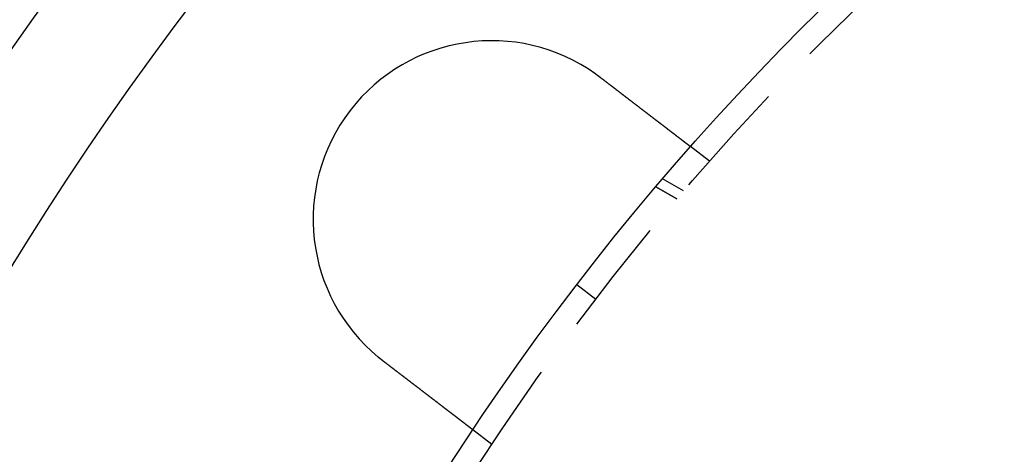
# Model space of a CAD drawing. Extents: x -135 to 831, y -538 to 51.
# Drawn here: x -111 to -69, y -343 to -325 of the extents above; entities that cross this region are included whole.
import ezdxf

# ---------------------------------------------------------------- set-up
doc = ezdxf.new("R2010")
doc.units = 0
doc.header["$LTSCALE"] = 20
doc.linetypes.add('VERDECKT', pattern=[0.375, 0.25, -0.125])
doc.layers.get('0').update_dxf_attribs({"linetype": 'CONTINUOUS'})
doc.layers.add('STEMPEL', color=3, linetype='CONTINUOUS')

# ---------------------------------------------------------------- blocks, each defined once
blk = doc.blocks.new('A$CCFD6EB4D')
at = {"color": 1, "linetype": 'VERDECKT'}
for p, q in [((-23.68404, 139.6687), (-24.47926, 140.27889)), ((-24.77331, 138.41604), (-25.65415, 138.92459)), ((-25.05635, 138.08416), (-25.93654, 138.59234)), ((-25.93654, 138.59234), (-25.05635, 138.08416)), ((-29.24805, 134.48457), (-28.4547, 133.87581)), ((-32.81546, 127.7684), (-33.61068, 128.37859))]:
    blk.add_line(p, q, dxfattribs=at)
at = {"color": 3}
for points in [[(-28.4577, 143.326, 0), (-28.4561, 143.325, 0), (-28.4545, 143.324, 0), (-28.4528, 143.323, 0), (-28.4512, 143.322, 0), (-28.4496, 143.32, 0), (-28.4479, 143.319, 0), (-28.4463, 143.318, 0), (-28.4447, 143.317, 0), (-28.443, 143.316, 0), (-28.4414, 143.314, 0), (-28.4398, 143.313, 0), (-28.4381, 143.312, 0), (-28.4365, 143.311, 0), (-28.4349, 143.31, 0), (-28.4332, 143.309, 0), (-28.4316, 143.307, 0), (-28.43, 143.306, 0), (-28.4283, 143.305, 0), (-28.4267, 143.304, 0), (-28.4251, 143.303, 0), (-28.4234, 143.302, 0), (-28.4218, 143.3, 0), (-28.4202, 143.299, 0), (-28.4186, 143.298, 0), (-28.4169, 143.297, 0), (-28.4153, 143.296, 0), (-28.4137, 143.294, 0), (-28.412, 143.293, 0), (-28.4104, 143.292, 0), (-28.4088, 143.291, 0), (-28.4072, 143.29, 0), (-28.4055, 143.289, 0), (-28.4039, 143.287, 0), (-28.4023, 143.286, 0), (-28.4006, 143.285, 0), (-28.399, 143.284, 0), (-28.3974, 143.283, 0), (-28.3958, 143.281, 0), (-28.3941, 143.28, 0), (-28.3925, 143.279, 0), (-28.3909, 143.278, 0), (-28.3893, 143.277, 0), (-28.3877, 143.276, 0), (-28.386, 143.274, 0), (-28.3844, 143.273, 0), (-28.3828, 143.272, 0), (-28.3812, 143.271, 0), (-28.3795, 143.27, 0), (-28.3779, 143.268, 0), (-28.3763, 143.267, 0), (-28.3747, 143.266, 0), (-28.3731, 143.265, 0), (-28.3714, 143.264, 0), (-28.3698, 143.262, 0), (-28.3682, 143.261, 0), (-28.3666, 143.26, 0), (-28.365, 143.259, 0), (-28.3633, 143.258, 0), (-28.3617, 143.256, 0), (-28.3601, 143.255, 0), (-28.3585, 143.254, 0), (-28.3569, 143.253, 0), (-28.3552, 143.252, 0), (-28.3536, 143.25, 0), (-28.352, 143.249, 0), (-28.3504, 143.248, 0), (-28.3488, 143.247, 0), (-28.3472, 143.246, 0), (-28.3456, 143.244, 0), (-28.3439, 143.243, 0), (-28.3423, 143.242, 0), (-28.3407, 143.241, 0), (-28.3391, 143.24, 0), (-28.3375, 143.238, 0), (-28.3359, 143.237, 0), (-28.3343, 143.236, 0), (-28.3326, 143.235, 0), (-28.331, 143.234, 0), (-28.3294, 143.232, 0), (-28.3278, 143.231, 0), (-28.3262, 143.23, 0), (-28.3246, 143.229, 0), (-28.323, 143.228, 0), (-28.3214, 143.226, 0), (-28.3198, 143.225, 0), (-28.3181, 143.224, 0), (-28.3165, 143.223, 0), (-28.3149, 143.222, 0), (-28.3133, 143.22, 0), (-28.3117, 143.219, 0), (-28.3101, 143.218, 0), (-28.3085, 143.217, 0), (-28.3069, 143.216, 0), (-28.3053, 143.214, 0), (-28.3037, 143.213, 0), (-28.3021, 143.212, 0), (-28.3005, 143.211, 0), (-28.2989, 143.209, 0), (-28.2972, 143.208, 0), (-28.2956, 143.207, 0), (-28.294, 143.206, 0), (-28.2924, 143.205, 0), (-28.2908, 143.203, 0), (-28.2892, 143.202, 0), (-28.2876, 143.201, 0), (-28.286, 143.2, 0), (-28.2844, 143.199, 0), (-28.2828, 143.197, 0), (-28.2812, 143.196, 0), (-28.2796, 143.195, 0), (-28.278, 143.194, 0), (-28.2764, 143.192, 0), (-28.2748, 143.191, 0), (-28.2732, 143.19, 0), (-28.2716, 143.189, 0), (-28.27, 143.188, 0), (-28.2684, 143.186, 0), (-28.2668, 143.185, 0), (-28.2652, 143.184, 0), (-28.2636, 143.183, 0), (-28.262, 143.181, 0), (-28.2604, 143.18, 0), (-28.2588, 143.179, 0), (-28.2572, 143.178, 0), (-28.2556, 143.177, 0), (-28.254, 143.175, 0), (-28.2524, 143.174, 0)], [(-28.2524, 143.174, 0), (-28.2421, 143.166, 0), (-28.2318, 143.158, 0), (-28.2215, 143.15, 0), (-28.2111, 143.142, 0), (-28.2008, 143.135, 0), (-28.1904, 143.127, 0), (-28.18, 143.119, 0), (-28.1696, 143.111, 0), (-28.1592, 143.103, 0), (-28.1488, 143.095, 0), (-28.1383, 143.087, 0), (-28.1279, 143.079, 0), (-28.1174, 143.071, 0), (-28.1069, 143.063, 0), (-28.0965, 143.054, 0), (-28.086, 143.046, 0), (-28.0755, 143.038, 0), (-28.0649, 143.03, 0), (-28.0544, 143.022, 0), (-28.0439, 143.014, 0), (-28.0333, 143.006, 0), (-28.0228, 142.998, 0), (-28.0122, 142.99, 0), (-28.0017, 142.982, 0), (-27.9911, 142.974, 0), (-27.9805, 142.966, 0), (-27.97, 142.957, 0), (-27.9594, 142.949, 0), (-27.9488, 142.941, 0), (-27.9382, 142.933, 0), (-27.9276, 142.925, 0), (-27.917, 142.917, 0), (-27.9064, 142.909, 0), (-27.8958, 142.9, 0), (-27.8852, 142.892, 0), (-27.8746, 142.884, 0), (-27.864, 142.876, 0), (-27.8533, 142.868, 0), (-27.8427, 142.86, 0), (-27.8321, 142.852, 0), (-27.8215, 142.843, 0), (-27.8109, 142.835, 0), (-27.8003, 142.827, 0), (-27.7897, 142.819, 0), (-27.7791, 142.811, 0), (-27.7684, 142.803, 0), (-27.7578, 142.795, 0), (-27.7472, 142.787, 0), (-27.7366, 142.778, 0), (-27.726, 142.77, 0), (-27.7155, 142.762, 0), (-27.7049, 142.754, 0), (-27.6943, 142.746, 0), (-27.6837, 142.738, 0), (-27.6731, 142.73, 0), (-27.6626, 142.722, 0), (-27.652, 142.713, 0), (-27.6415, 142.705, 0), (-27.6309, 142.697, 0), (-27.6204, 142.689, 0), (-27.6099, 142.681, 0), (-27.5993, 142.673, 0), (-27.5888, 142.665, 0), (-27.5783, 142.657, 0), (-27.5678, 142.649, 0), (-27.5574, 142.641, 0), (-27.5469, 142.633, 0), (-27.5364, 142.625, 0), (-27.526, 142.617, 0), (-27.5155, 142.609, 0), (-27.5051, 142.601, 0), (-27.4947, 142.593, 0), (-27.4843, 142.585, 0), (-27.4739, 142.577, 0), (-27.4635, 142.569, 0), (-27.4531, 142.561, 0), (-27.4428, 142.553, 0), (-27.4325, 142.545, 0), (-27.4221, 142.537, 0), (-27.4118, 142.529, 0), (-27.4015, 142.521, 0), (-27.3912, 142.513, 0), (-27.381, 142.505, 0), (-27.3707, 142.498, 0), (-27.3605, 142.49, 0), (-27.3503, 142.482, 0), (-27.3401, 142.474, 0), (-27.3299, 142.466, 0), (-27.3198, 142.458, 0), (-27.3096, 142.451, 0), (-27.2995, 142.443, 0), (-27.2894, 142.435, 0), (-27.2793, 142.427, 0), (-27.2693, 142.42, 0), (-27.2592, 142.412, 0), (-27.2492, 142.404, 0), (-27.2392, 142.397, 0), (-27.2292, 142.389, 0), (-27.2192, 142.381, 0), (-27.2093, 142.374, 0), (-27.1994, 142.366, 0), (-27.1895, 142.359, 0), (-27.1796, 142.351, 0), (-27.1698, 142.343, 0), (-27.16, 142.336, 0), (-27.1502, 142.328, 0), (-27.1404, 142.321, 0), (-27.1306, 142.313, 0), (-27.1209, 142.306, 0), (-27.1112, 142.298, 0), (-27.1015, 142.291, 0), (-27.0919, 142.284, 0), (-27.0823, 142.276, 0), (-27.0727, 142.269, 0), (-27.0631, 142.262, 0), (-27.0536, 142.254, 0), (-27.0441, 142.247, 0), (-27.0346, 142.24, 0), (-27.0251, 142.232, 0), (-27.0157, 142.225, 0), (-27.0063, 142.218, 0), (-26.9969, 142.211, 0), (-26.9876, 142.204, 0), (-26.9783, 142.196, 0), (-26.969, 142.189, 0), (-26.9598, 142.182, 0), (-26.9506, 142.175, 0), (-26.9414, 142.168, 0), (-26.9323, 142.161, 0), (-26.9231, 142.154, 0), (-26.914, 142.147, 0), (-26.9048, 142.14, 0), (-26.8956, 142.133, 0), (-26.8864, 142.126, 0), (-26.8772, 142.119, 0), (-26.868, 142.112, 0), (-26.8588, 142.105, 0), (-26.8496, 142.098, 0), (-26.8403, 142.091, 0), (-26.8311, 142.084, 0), (-26.8218, 142.076, 0), (-26.8126, 142.069, 0), (-26.8033, 142.062, 0), (-26.794, 142.055, 0), (-26.7848, 142.048, 0), (-26.7755, 142.041, 0), (-26.7662, 142.034, 0), (-26.7569, 142.027, 0), (-26.7476, 142.019, 0), (-26.7383, 142.012, 0), (-26.7289, 142.005, 0), (-26.7196, 141.998, 0), (-26.7103, 141.991, 0), (-26.701, 141.984, 0), (-26.6917, 141.977, 0), (-26.6823, 141.969, 0), (-26.673, 141.962, 0), (-26.6637, 141.955, 0), (-26.6543, 141.948, 0), (-26.645, 141.941, 0), (-26.6357, 141.934, 0), (-26.6263, 141.926, 0), (-26.617, 141.919, 0), (-26.6077, 141.912, 0), (-26.5983, 141.905, 0), (-26.589, 141.898, 0), (-26.5797, 141.891, 0), (-26.5704, 141.883, 0), (-26.561, 141.876, 0), (-26.5517, 141.869, 0), (-26.5424, 141.862, 0), (-26.5331, 141.855, 0), (-26.5238, 141.848, 0), (-26.5145, 141.841, 0), (-26.5052, 141.833, 0), (-26.4959, 141.826, 0), (-26.4866, 141.819, 0), (-26.4774, 141.812, 0), (-26.4681, 141.805, 0), (-26.4588, 141.798, 0), (-26.4496, 141.791, 0), (-26.4403, 141.784, 0), (-26.4311, 141.777, 0), (-26.4219, 141.77, 0), (-26.4126, 141.762, 0), (-26.4034, 141.755, 0), (-26.3942, 141.748, 0), (-26.385, 141.741, 0), (-26.3759, 141.734, 0), (-26.3667, 141.727, 0), (-26.3576, 141.72, 0), (-26.3484, 141.713, 0), (-26.3393, 141.706, 0), (-26.3302, 141.699, 0), (-26.3211, 141.692, 0), (-26.312, 141.685, 0), (-26.3029, 141.678, 0), (-26.2938, 141.671, 0), (-26.2848, 141.664, 0), (-26.2758, 141.657, 0), (-26.2668, 141.65, 0), (-26.2578, 141.644, 0), (-26.2488, 141.637, 0), (-26.2398, 141.63, 0), (-26.2309, 141.623, 0), (-26.2219, 141.616, 0), (-26.213, 141.609, 0), (-26.2041, 141.602, 0), (-26.1953, 141.596, 0), (-26.1864, 141.589, 0), (-26.1776, 141.582, 0), (-26.1688, 141.575, 0), (-26.16, 141.569, 0), (-26.1512, 141.562, 0), (-26.1424, 141.555, 0), (-26.1337, 141.548, 0), (-26.125, 141.542, 0), (-26.1163, 141.535, 0), (-26.1076, 141.528, 0), (-26.0989, 141.522, 0), (-26.0903, 141.515, 0), (-26.0817, 141.508, 0), (-26.0731, 141.502, 0), (-26.0645, 141.495, 0), (-26.056, 141.489, 0), (-26.0474, 141.482, 0), (-26.0389, 141.476, 0), (-26.0305, 141.469, 0), (-26.022, 141.463, 0), (-26.0136, 141.456, 0), (-26.0052, 141.45, 0), (-25.9968, 141.443, 0), (-25.9884, 141.437, 0), (-25.9801, 141.431, 0), (-25.9718, 141.424, 0), (-25.9635, 141.418, 0), (-25.9552, 141.411, 0), (-25.947, 141.405, 0), (-25.9388, 141.399, 0), (-25.9306, 141.393, 0), (-25.9225, 141.386, 0), (-25.9143, 141.38, 0), (-25.9062, 141.374, 0), (-25.8982, 141.368, 0), (-25.8901, 141.361, 0), (-25.8821, 141.355, 0), (-25.8741, 141.349, 0), (-25.8661, 141.343, 0), (-25.8582, 141.337, 0), (-25.8503, 141.331, 0), (-25.8424, 141.325, 0), (-25.8346, 141.319, 0), (-25.8267, 141.313, 0), (-25.8189, 141.307, 0), (-25.8112, 141.301, 0), (-25.8035, 141.295, 0), (-25.7958, 141.289, 0), (-25.7881, 141.283, 0), (-25.7805, 141.277, 0), (-25.7728, 141.271, 0), (-25.7653, 141.266, 0), (-25.7577, 141.26, 0), (-25.7502, 141.254, 0), (-25.7427, 141.248, 0), (-25.7353, 141.243, 0), (-25.7279, 141.237, 0), (-25.7205, 141.231, 0), (-25.7131, 141.226, 0), (-25.7058, 141.22, 0), (-25.6985, 141.214, 0), (-25.6913, 141.209, 0), (-25.6841, 141.203, 0), (-25.6769, 141.198, 0), (-25.6698, 141.192, 0), (-25.6627, 141.187, 0), (-25.6556, 141.182, 0), (-25.6485, 141.176, 0), (-25.6415, 141.171, 0), (-25.6345, 141.165, 0), (-25.6275, 141.16, 0), (-25.6206, 141.155, 0), (-25.6136, 141.149, 0), (-25.6066, 141.144, 0), (-25.5996, 141.139, 0), (-25.5926, 141.133, 0), (-25.5856, 141.128, 0), (-25.5787, 141.122, 0), (-25.5717, 141.117, 0), (-25.5647, 141.112, 0), (-25.5578, 141.106, 0), (-25.5508, 141.101, 0), (-25.5439, 141.096, 0), (-25.5369, 141.09, 0), (-25.53, 141.085, 0), (-25.5231, 141.08, 0), (-25.5161, 141.075, 0), (-25.5092, 141.069, 0), (-25.5023, 141.064, 0), (-25.4954, 141.059, 0), (-25.4885, 141.053, 0), (-25.4816, 141.048, 0), (-25.4748, 141.043, 0), (-25.4679, 141.037, 0), (-25.461, 141.032, 0), (-25.4542, 141.027, 0), (-25.4474, 141.022, 0), (-25.4405, 141.016, 0), (-25.4337, 141.011, 0), (-25.4269, 141.006, 0), (-25.4201, 141.001, 0), (-25.4133, 140.996, 0), (-25.4066, 140.99, 0), (-25.3998, 140.985, 0), (-25.3931, 140.98, 0), (-25.3863, 140.975, 0), (-25.3796, 140.97, 0), (-25.3729, 140.965, 0), (-25.3662, 140.959, 0), (-25.3596, 140.954, 0), (-25.3529, 140.949, 0), (-25.3463, 140.944, 0), (-25.3396, 140.939, 0), (-25.333, 140.934, 0), (-25.3264, 140.929, 0), (-25.3198, 140.924, 0), (-25.3133, 140.919, 0), (-25.3067, 140.914, 0), (-25.3002, 140.909, 0), (-25.2937, 140.904, 0), (-25.2872, 140.899, 0), (-25.2807, 140.894, 0), (-25.2743, 140.889, 0), (-25.2678, 140.884, 0), (-25.2614, 140.879, 0), (-25.255, 140.874, 0), (-25.2486, 140.869, 0), (-25.2423, 140.864, 0), (-25.2359, 140.86, 0), (-25.2296, 140.855, 0), (-25.2233, 140.85, 0), (-25.2171, 140.845, 0), (-25.2108, 140.84, 0), (-25.2046, 140.835, 0), (-25.1984, 140.831, 0), (-25.1922, 140.826, 0), (-25.186, 140.821, 0), (-25.1799, 140.817, 0), (-25.1738, 140.812, 0), (-25.1677, 140.807, 0), (-25.1617, 140.803, 0), (-25.1556, 140.798, 0), (-25.1496, 140.793, 0), (-25.1436, 140.789, 0), (-25.1377, 140.784, 0), (-25.1317, 140.78, 0), (-25.1258, 140.775, 0), (-25.1199, 140.771, 0), (-25.1141, 140.766, 0), (-25.1083, 140.762, 0), (-25.1025, 140.757, 0), (-25.0967, 140.753, 0), (-25.0909, 140.748, 0), (-25.0852, 140.744, 0), (-25.0795, 140.739, 0), (-25.0738, 140.735, 0), (-25.0682, 140.731, 0), (-25.0626, 140.726, 0), (-25.057, 140.722, 0), (-25.0514, 140.718, 0), (-25.0459, 140.714, 0), (-25.0404, 140.709, 0), (-25.0349, 140.705, 0), (-25.0295, 140.701, 0), (-25.0241, 140.697, 0), (-25.0187, 140.693, 0), (-25.0133, 140.689, 0), (-25.008, 140.685, 0), (-25.0027, 140.681, 0), (-24.9974, 140.676, 0), (-24.9921, 140.672, 0), (-24.9869, 140.668, 0), (-24.9817, 140.664, 0), (-24.9766, 140.66, 0), (-24.9714, 140.657, 0), (-24.9663, 140.653, 0), (-24.9612, 140.649, 0), (-24.9562, 140.645, 0), (-24.9512, 140.641, 0), (-24.9462, 140.637, 0), (-24.9412, 140.633, 0), (-24.9363, 140.63, 0), (-24.9314, 140.626, 0), (-24.9265, 140.622, 0), (-24.9217, 140.618, 0), (-24.9169, 140.615, 0), (-24.9121, 140.611, 0), (-24.9074, 140.607, 0), (-24.9026, 140.604, 0), (-24.8979, 140.6, 0), (-24.8933, 140.597, 0), (-24.8887, 140.593, 0), (-24.8841, 140.59, 0), (-24.8795, 140.586, 0), (-24.875, 140.583, 0), (-24.8705, 140.579, 0), (-24.866, 140.576, 0), (-24.8616, 140.572, 0), (-24.8572, 140.569, 0), (-24.8528, 140.566, 0), (-24.8484, 140.562, 0), (-24.8441, 140.559, 0), (-24.8399, 140.556, 0), (-24.8356, 140.552, 0), (-24.8314, 140.549, 0), (-24.8272, 140.546, 0), (-24.8231, 140.543, 0), (-24.8189, 140.54, 0), (-24.8149, 140.536, 0), (-24.8108, 140.533, 0), (-24.8068, 140.53, 0), (-24.8028, 140.527, 0), (-24.7988, 140.524, 0), (-24.7949, 140.521, 0), (-24.791, 140.518, 0), (-24.7872, 140.515, 0), (-24.7834, 140.512, 0), (-24.7796, 140.509, 0), (-24.7758, 140.506, 0), (-24.772, 140.504, 0), (-24.7683, 140.501, 0), (-24.7646, 140.498, 0), (-24.7609, 140.495, 0), (-24.7572, 140.492, 0), (-24.7535, 140.489, 0), (-24.7498, 140.487, 0), (-24.7462, 140.484, 0), (-24.7426, 140.481, 0), (-24.7389, 140.478, 0), (-24.7354, 140.475, 0), (-24.7318, 140.473, 0), (-24.7282, 140.47, 0), (-24.7247, 140.467, 0), (-24.7212, 140.465, 0), (-24.7176, 140.462, 0), (-24.7142, 140.459, 0), (-24.7107, 140.456, 0), (-24.7072, 140.454, 0), (-24.7038, 140.451, 0), (-24.7004, 140.449, 0), (-24.697, 140.446, 0), (-24.6937, 140.443, 0), (-24.6903, 140.441, 0), (-24.687, 140.438, 0), (-24.6837, 140.436, 0), (-24.6804, 140.433, 0), (-24.6771, 140.431, 0), (-24.6739, 140.428, 0), (-24.6706, 140.426, 0), (-24.6674, 140.423, 0), (-24.6642, 140.421, 0), (-24.6611, 140.418, 0), (-24.6579, 140.416, 0), (-24.6548, 140.414, 0), (-24.6517, 140.411, 0), (-24.6487, 140.409, 0), (-24.6456, 140.407, 0), (-24.6426, 140.404, 0), (-24.6396, 140.402, 0), (-24.6366, 140.4, 0), (-24.6337, 140.397, 0), (-24.6307, 140.395, 0), (-24.6278, 140.393, 0), (-24.6249, 140.391, 0), (-24.6221, 140.388, 0), (-24.6193, 140.386, 0), (-24.6164, 140.384, 0), (-24.6137, 140.382, 0), (-24.6109, 140.38, 0), (-24.6082, 140.378, 0), (-24.6055, 140.376, 0), (-24.6028, 140.374, 0), (-24.6001, 140.372, 0), (-24.5975, 140.37, 0), (-24.5949, 140.368, 0), (-24.5923, 140.366, 0), (-24.5898, 140.364, 0), (-24.5873, 140.362, 0), (-24.5848, 140.36, 0), (-24.5823, 140.358, 0), (-24.5799, 140.356, 0), (-24.5775, 140.354, 0), (-24.5751, 140.352, 0), (-24.5728, 140.351, 0), (-24.5704, 140.349, 0), (-24.5682, 140.347, 0), (-24.5659, 140.345, 0), (-24.5637, 140.344, 0), (-24.5615, 140.342, 0), (-24.5593, 140.34, 0), (-24.5571, 140.339, 0), (-24.555, 140.337, 0), (-24.5529, 140.335, 0), (-24.5509, 140.334, 0), (-24.5489, 140.332, 0), (-24.5469, 140.331, 0), (-24.5449, 140.329, 0), (-24.543, 140.328, 0), (-24.5411, 140.326, 0), (-24.5392, 140.325, 0), (-24.5374, 140.323, 0), (-24.5356, 140.322, 0), (-24.5338, 140.321, 0), (-24.532, 140.319, 0), (-24.5303, 140.318, 0), (-24.5286, 140.317, 0), (-24.5269, 140.315, 0), (-24.5253, 140.314, 0), (-24.5237, 140.313, 0), (-24.5221, 140.312, 0), (-24.5206, 140.311, 0), (-24.5191, 140.309, 0), (-24.5176, 140.308, 0), (-24.5161, 140.307, 0), (-24.5147, 140.306, 0), (-24.5133, 140.305, 0), (-24.5119, 140.304, 0), (-24.5106, 140.303, 0), (-24.5093, 140.302, 0), (-24.508, 140.301, 0), (-24.5067, 140.3, 0), (-24.5055, 140.299, 0), (-24.5043, 140.298, 0), (-24.5031, 140.297, 0), (-24.502, 140.296, 0), (-24.5009, 140.295, 0), (-24.4998, 140.295, 0), (-24.4988, 140.294, 0), (-24.4977, 140.293, 0), (-24.4967, 140.292, 0), (-24.4958, 140.292, 0), (-24.4948, 140.291, 0), (-24.4939, 140.29, 0), (-24.493, 140.289, 0), (-24.4922, 140.289, 0), (-24.4913, 140.288, 0), (-24.4905, 140.288, 0), (-24.4898, 140.287, 0), (-24.489, 140.286, 0), (-24.4883, 140.286, 0), (-24.4876, 140.285, 0), (-24.487, 140.285, 0), (-24.4863, 140.284, 0), (-24.4857, 140.284, 0), (-24.4851, 140.283, 0), (-24.4846, 140.283, 0), (-24.4841, 140.283, 0), (-24.4836, 140.282, 0), (-24.4831, 140.282, 0), (-24.4827, 140.282, 0), (-24.4823, 140.281, 0), (-24.4819, 140.281, 0), (-24.4815, 140.281, 0), (-24.4812, 140.28, 0), (-24.4809, 140.28, 0), (-24.4806, 140.28, 0), (-24.4803, 140.28, 0), (-24.4801, 140.28, 0), (-24.4799, 140.279, 0), (-24.4797, 140.279, 0), (-24.4796, 140.279, 0), (-24.4795, 140.279, 0), (-24.4794, 140.279, 0), (-24.4793, 140.279, 0), (-24.4793, 140.279, 0), (-24.4793, 140.279, 0)], [(-37.3839, 131.274, 0), (-37.3855, 131.275, 0), (-37.387, 131.276, 0), (-37.3886, 131.278, 0), (-37.3902, 131.279, 0), (-37.3918, 131.28, 0), (-37.3934, 131.281, 0), (-37.395, 131.282, 0), (-37.3966, 131.284, 0), (-37.3982, 131.285, 0), (-37.3998, 131.286, 0), (-37.4014, 131.287, 0), (-37.403, 131.289, 0), (-37.4046, 131.29, 0), (-37.4062, 131.291, 0), (-37.4078, 131.292, 0), (-37.4094, 131.294, 0), (-37.411, 131.295, 0), (-37.4126, 131.296, 0), (-37.4141, 131.297, 0), (-37.4157, 131.298, 0), (-37.4173, 131.3, 0), (-37.4189, 131.301, 0), (-37.4205, 131.302, 0), (-37.4221, 131.303, 0), (-37.4237, 131.305, 0), (-37.4253, 131.306, 0), (-37.4269, 131.307, 0), (-37.4285, 131.308, 0), (-37.43, 131.31, 0), (-37.4316, 131.311, 0), (-37.4332, 131.312, 0), (-37.4348, 131.313, 0), (-37.4364, 131.315, 0), (-37.438, 131.316, 0), (-37.4396, 131.317, 0), (-37.4411, 131.318, 0), (-37.4427, 131.319, 0), (-37.4443, 131.321, 0), (-37.4459, 131.322, 0), (-37.4475, 131.323, 0), (-37.4491, 131.324, 0), (-37.4506, 131.326, 0), (-37.4522, 131.327, 0), (-37.4538, 131.328, 0), (-37.4554, 131.329, 0), (-37.457, 131.331, 0), (-37.4586, 131.332, 0), (-37.4601, 131.333, 0), (-37.4617, 131.334, 0), (-37.4633, 131.336, 0), (-37.4649, 131.337, 0), (-37.4665, 131.338, 0), (-37.468, 131.339, 0), (-37.4696, 131.341, 0), (-37.4712, 131.342, 0), (-37.4728, 131.343, 0), (-37.4743, 131.344, 0), (-37.4759, 131.346, 0), (-37.4775, 131.347, 0), (-37.4791, 131.348, 0), (-37.4807, 131.349, 0), (-37.4822, 131.351, 0), (-37.4838, 131.352, 0), (-37.4854, 131.353, 0), (-37.487, 131.354, 0), (-37.4885, 131.356, 0), (-37.4901, 131.357, 0), (-37.4917, 131.358, 0), (-37.4933, 131.359, 0), (-37.4948, 131.361, 0), (-37.4964, 131.362, 0), (-37.498, 131.363, 0), (-37.4995, 131.364, 0), (-37.5011, 131.366, 0), (-37.5027, 131.367, 0), (-37.5043, 131.368, 0), (-37.5058, 131.369, 0), (-37.5074, 131.371, 0), (-37.509, 131.372, 0), (-37.5105, 131.373, 0), (-37.5121, 131.374, 0), (-37.5137, 131.376, 0), (-37.5152, 131.377, 0), (-37.5168, 131.378, 0), (-37.5184, 131.38, 0), (-37.5199, 131.381, 0), (-37.5215, 131.382, 0), (-37.5231, 131.383, 0), (-37.5246, 131.385, 0), (-37.5262, 131.386, 0), (-37.5278, 131.387, 0), (-37.5293, 131.388, 0), (-37.5309, 131.39, 0), (-37.5325, 131.391, 0), (-37.534, 131.392, 0), (-37.5356, 131.393, 0), (-37.5372, 131.395, 0), (-37.5387, 131.396, 0), (-37.5403, 131.397, 0), (-37.5418, 131.398, 0), (-37.5434, 131.4, 0), (-37.545, 131.401, 0), (-37.5465, 131.402, 0), (-37.5481, 131.404, 0), (-37.5496, 131.405, 0), (-37.5512, 131.406, 0), (-37.5528, 131.407, 0), (-37.5543, 131.409, 0), (-37.5559, 131.41, 0), (-37.5574, 131.411, 0), (-37.559, 131.412, 0), (-37.5606, 131.414, 0), (-37.5621, 131.415, 0), (-37.5637, 131.416, 0), (-37.5652, 131.418, 0), (-37.5668, 131.419, 0), (-37.5683, 131.42, 0), (-37.5699, 131.421, 0), (-37.5714, 131.423, 0), (-37.573, 131.424, 0), (-37.5746, 131.425, 0), (-37.5761, 131.426, 0), (-37.5777, 131.428, 0), (-37.5792, 131.429, 0), (-37.5808, 131.43, 0), (-37.5823, 131.432, 0), (-37.5839, 131.433, 0)], [(-33.6107, 128.379, 0), (-33.6107, 128.379, 0), (-33.6107, 128.379, 0), (-33.6108, 128.379, 0), (-33.6109, 128.379, 0), (-33.611, 128.379, 0), (-33.6112, 128.379, 0), (-33.6113, 128.379, 0), (-33.6115, 128.379, 0), (-33.6118, 128.379, 0), (-33.612, 128.38, 0), (-33.6123, 128.38, 0), (-33.6126, 128.38, 0), (-33.6129, 128.38, 0), (-33.6133, 128.381, 0), (-33.6137, 128.381, 0), (-33.6141, 128.381, 0), (-33.6145, 128.382, 0), (-33.615, 128.382, 0), (-33.6155, 128.382, 0), (-33.616, 128.383, 0), (-33.6166, 128.383, 0), (-33.6171, 128.384, 0), (-33.6178, 128.384, 0), (-33.6184, 128.385, 0), (-33.619, 128.385, 0), (-33.6197, 128.386, 0), (-33.6205, 128.386, 0), (-33.6212, 128.387, 0), (-33.622, 128.387, 0), (-33.6228, 128.388, 0), (-33.6236, 128.389, 0), (-33.6245, 128.389, 0), (-33.6253, 128.39, 0), (-33.6263, 128.391, 0), (-33.6272, 128.391, 0), (-33.6282, 128.392, 0), (-33.6292, 128.393, 0), (-33.6302, 128.394, 0), (-33.6312, 128.394, 0), (-33.6323, 128.395, 0), (-33.6334, 128.396, 0), (-33.6346, 128.397, 0), (-33.6357, 128.398, 0), (-33.6369, 128.399, 0), (-33.6382, 128.4, 0), (-33.6394, 128.401, 0), (-33.6407, 128.402, 0), (-33.642, 128.403, 0), (-33.6433, 128.404, 0), (-33.6447, 128.405, 0), (-33.6461, 128.406, 0), (-33.6475, 128.407, 0), (-33.649, 128.408, 0), (-33.6505, 128.409, 0), (-33.652, 128.41, 0), (-33.6536, 128.411, 0), (-33.6551, 128.413, 0), (-33.6567, 128.414, 0), (-33.6584, 128.415, 0), (-33.66, 128.416, 0), (-33.6617, 128.418, 0), (-33.6634, 128.419, 0), (-33.6652, 128.42, 0), (-33.667, 128.422, 0), (-33.6688, 128.423, 0), (-33.6706, 128.425, 0), (-33.6725, 128.426, 0), (-33.6744, 128.427, 0), (-33.6763, 128.429, 0), (-33.6783, 128.43, 0), (-33.6803, 128.432, 0), (-33.6823, 128.434, 0), (-33.6844, 128.435, 0), (-33.6864, 128.437, 0), (-33.6886, 128.438, 0), (-33.6907, 128.44, 0), (-33.6929, 128.442, 0), (-33.6951, 128.443, 0), (-33.6973, 128.445, 0), (-33.6996, 128.447, 0), (-33.7019, 128.449, 0), (-33.7042, 128.45, 0), (-33.7065, 128.452, 0), (-33.7089, 128.454, 0), (-33.7113, 128.456, 0), (-33.7138, 128.458, 0), (-33.7162, 128.46, 0), (-33.7187, 128.461, 0), (-33.7212, 128.463, 0), (-33.7238, 128.465, 0), (-33.7263, 128.467, 0), (-33.7289, 128.469, 0), (-33.7316, 128.471, 0), (-33.7342, 128.473, 0), (-33.7369, 128.475, 0), (-33.7396, 128.478, 0), (-33.7423, 128.48, 0), (-33.7451, 128.482, 0), (-33.7479, 128.484, 0), (-33.7507, 128.486, 0), (-33.7535, 128.488, 0), (-33.7564, 128.49, 0), (-33.7593, 128.493, 0), (-33.7622, 128.495, 0), (-33.7651, 128.497, 0), (-33.768, 128.499, 0), (-33.771, 128.502, 0), (-33.774, 128.504, 0), (-33.777, 128.506, 0), (-33.7801, 128.509, 0), (-33.7832, 128.511, 0), (-33.7863, 128.513, 0), (-33.7894, 128.516, 0), (-33.7925, 128.518, 0), (-33.7957, 128.521, 0), (-33.7989, 128.523, 0), (-33.8021, 128.525, 0), (-33.8053, 128.528, 0), (-33.8085, 128.53, 0), (-33.8118, 128.533, 0), (-33.8151, 128.535, 0), (-33.8184, 128.538, 0), (-33.8217, 128.541, 0), (-33.8251, 128.543, 0), (-33.8284, 128.546, 0), (-33.8318, 128.548, 0), (-33.8352, 128.551, 0), (-33.8387, 128.554, 0), (-33.8421, 128.556, 0), (-33.8456, 128.559, 0), (-33.8491, 128.562, 0), (-33.8526, 128.564, 0), (-33.8561, 128.567, 0), (-33.8596, 128.57, 0), (-33.8632, 128.572, 0), (-33.8668, 128.575, 0), (-33.8704, 128.578, 0), (-33.874, 128.581, 0), (-33.8776, 128.583, 0), (-33.8812, 128.586, 0), (-33.8849, 128.589, 0), (-33.8886, 128.592, 0), (-33.8923, 128.595, 0), (-33.896, 128.598, 0), (-33.8997, 128.6, 0), (-33.9035, 128.603, 0), (-33.9072, 128.606, 0), (-33.911, 128.609, 0), (-33.9148, 128.612, 0), (-33.9186, 128.615, 0), (-33.9224, 128.618, 0), (-33.9263, 128.621, 0), (-33.9303, 128.624, 0), (-33.9342, 128.627, 0), (-33.9382, 128.63, 0), (-33.9422, 128.633, 0), (-33.9463, 128.636, 0), (-33.9504, 128.639, 0), (-33.9545, 128.642, 0), (-33.9586, 128.646, 0), (-33.9628, 128.649, 0), (-33.967, 128.652, 0), (-33.9713, 128.655, 0), (-33.9755, 128.659, 0), (-33.9799, 128.662, 0), (-33.9842, 128.665, 0), (-33.9886, 128.669, 0), (-33.993, 128.672, 0), (-33.9974, 128.675, 0), (-34.0019, 128.679, 0), (-34.0064, 128.682, 0), (-34.0109, 128.686, 0), (-34.0155, 128.689, 0), (-34.0201, 128.693, 0), (-34.0247, 128.696, 0), (-34.0294, 128.7, 0), (-34.0341, 128.703, 0), (-34.0388, 128.707, 0), (-34.0435, 128.711, 0), (-34.0483, 128.714, 0), (-34.0531, 128.718, 0), (-34.058, 128.722, 0), (-34.0628, 128.726, 0), (-34.0677, 128.729, 0), (-34.0727, 128.733, 0), (-34.0776, 128.737, 0), (-34.0826, 128.741, 0), (-34.0876, 128.745, 0), (-34.0927, 128.748, 0), (-34.0977, 128.752, 0), (-34.1029, 128.756, 0), (-34.108, 128.76, 0), (-34.1132, 128.764, 0), (-34.1183, 128.768, 0), (-34.1236, 128.772, 0), (-34.1288, 128.776, 0), (-34.1341, 128.78, 0), (-34.1394, 128.784, 0), (-34.1447, 128.788, 0), (-34.1501, 128.793, 0), (-34.1555, 128.797, 0), (-34.1609, 128.801, 0), (-34.1664, 128.805, 0), (-34.1719, 128.809, 0), (-34.1774, 128.813, 0), (-34.1829, 128.818, 0), (-34.1884, 128.822, 0), (-34.194, 128.826, 0), (-34.1997, 128.831, 0), (-34.2053, 128.835, 0), (-34.211, 128.839, 0), (-34.2167, 128.844, 0), (-34.2224, 128.848, 0), (-34.2281, 128.852, 0), (-34.2339, 128.857, 0), (-34.2397, 128.861, 0), (-34.2455, 128.866, 0), (-34.2514, 128.87, 0), (-34.2573, 128.875, 0), (-34.2632, 128.879, 0), (-34.2691, 128.884, 0), (-34.2751, 128.888, 0), (-34.2811, 128.893, 0), (-34.2871, 128.898, 0), (-34.2931, 128.902, 0), (-34.2992, 128.907, 0), (-34.3053, 128.912, 0), (-34.3114, 128.916, 0), (-34.3175, 128.921, 0), (-34.3237, 128.926, 0), (-34.3298, 128.93, 0), (-34.336, 128.935, 0), (-34.3423, 128.94, 0), (-34.3485, 128.945, 0), (-34.3548, 128.95, 0), (-34.3611, 128.954, 0), (-34.3674, 128.959, 0), (-34.3737, 128.964, 0), (-34.3801, 128.969, 0), (-34.3865, 128.974, 0), (-34.3929, 128.979, 0), (-34.3993, 128.984, 0), (-34.4057, 128.989, 0), (-34.4122, 128.994, 0), (-34.4186, 128.999, 0), (-34.4251, 129.004, 0), (-34.4316, 129.009, 0), (-34.4382, 129.014, 0), (-34.4447, 129.019, 0), (-34.4513, 129.024, 0), (-34.4579, 129.029, 0), (-34.4645, 129.034, 0), (-34.4711, 129.039, 0), (-34.4777, 129.044, 0), (-34.4843, 129.049, 0), (-34.491, 129.054, 0), (-34.4977, 129.059, 0), (-34.5044, 129.064, 0), (-34.5111, 129.069, 0), (-34.5178, 129.075, 0), (-34.5245, 129.08, 0), (-34.5312, 129.085, 0), (-34.538, 129.09, 0), (-34.5448, 129.095, 0), (-34.5515, 129.101, 0), (-34.5583, 129.106, 0), (-34.5651, 129.111, 0), (-34.572, 129.116, 0), (-34.5788, 129.121, 0), (-34.5856, 129.127, 0), (-34.5925, 129.132, 0), (-34.5993, 129.137, 0), (-34.6062, 129.142, 0), (-34.613, 129.148, 0), (-34.6199, 129.153, 0), (-34.6268, 129.158, 0), (-34.6337, 129.164, 0), (-34.6406, 129.169, 0), (-34.6475, 129.174, 0), (-34.6545, 129.18, 0), (-34.6614, 129.185, 0), (-34.6683, 129.19, 0), (-34.6753, 129.195, 0), (-34.6822, 129.201, 0), (-34.6892, 129.206, 0), (-34.6961, 129.211, 0), (-34.7031, 129.217, 0), (-34.71, 129.222, 0), (-34.717, 129.228, 0), (-34.724, 129.233, 0), (-34.731, 129.238, 0), (-34.738, 129.244, 0), (-34.7449, 129.249, 0), (-34.7519, 129.254, 0), (-34.7589, 129.26, 0), (-34.7659, 129.265, 0), (-34.7729, 129.27, 0), (-34.7799, 129.276, 0), (-34.7869, 129.281, 0), (-34.794, 129.287, 0), (-34.8011, 129.292, 0), (-34.8083, 129.298, 0), (-34.8155, 129.303, 0), (-34.8227, 129.309, 0), (-34.8299, 129.314, 0), (-34.8372, 129.32, 0), (-34.8445, 129.325, 0), (-34.8519, 129.331, 0), (-34.8593, 129.337, 0), (-34.8667, 129.342, 0), (-34.8741, 129.348, 0), (-34.8816, 129.354, 0), (-34.8891, 129.36, 0), (-34.8967, 129.365, 0), (-34.9043, 129.371, 0), (-34.9119, 129.377, 0), (-34.9195, 129.383, 0), (-34.9272, 129.389, 0), (-34.9349, 129.395, 0), (-34.9426, 129.401, 0), (-34.9504, 129.407, 0), (-34.9582, 129.413, 0), (-34.966, 129.419, 0), (-34.9738, 129.425, 0), (-34.9817, 129.431, 0), (-34.9896, 129.437, 0), (-34.9976, 129.443, 0), (-35.0055, 129.449, 0), (-35.0135, 129.455, 0), (-35.0215, 129.461, 0), (-35.0296, 129.467, 0), (-35.0377, 129.474, 0), (-35.0458, 129.48, 0), (-35.0539, 129.486, 0), (-35.0621, 129.492, 0), (-35.0702, 129.499, 0), (-35.0784, 129.505, 0), (-35.0867, 129.511, 0), (-35.0949, 129.518, 0), (-35.1032, 129.524, 0), (-35.1115, 129.53, 0), (-35.1199, 129.537, 0), (-35.1282, 129.543, 0), (-35.1366, 129.549, 0), (-35.145, 129.556, 0), (-35.1535, 129.562, 0), (-35.1619, 129.569, 0), (-35.1704, 129.575, 0), (-35.1789, 129.582, 0), (-35.1874, 129.588, 0), (-35.196, 129.595, 0), (-35.2045, 129.602, 0), (-35.2131, 129.608, 0), (-35.2217, 129.615, 0), (-35.2304, 129.621, 0), (-35.239, 129.628, 0), (-35.2477, 129.635, 0), (-35.2564, 129.641, 0), (-35.2651, 129.648, 0), (-35.2739, 129.655, 0), (-35.2826, 129.662, 0), (-35.2914, 129.668, 0), (-35.3002, 129.675, 0), (-35.309, 129.682, 0), (-35.3179, 129.689, 0), (-35.3267, 129.695, 0), (-35.3356, 129.702, 0), (-35.3445, 129.709, 0), (-35.3534, 129.716, 0), (-35.3623, 129.723, 0), (-35.3713, 129.73, 0), (-35.3802, 129.736, 0), (-35.3892, 129.743, 0), (-35.3982, 129.75, 0), (-35.4072, 129.757, 0), (-35.4163, 129.764, 0), (-35.4253, 129.771, 0), (-35.4344, 129.778, 0), (-35.4434, 129.785, 0), (-35.4525, 129.792, 0), (-35.4616, 129.799, 0), (-35.4707, 129.806, 0), (-35.4799, 129.813, 0), (-35.489, 129.82, 0), (-35.4982, 129.827, 0), (-35.5073, 129.834, 0), (-35.5165, 129.841, 0), (-35.5257, 129.848, 0), (-35.5349, 129.855, 0), (-35.5441, 129.862, 0), (-35.5533, 129.869, 0), (-35.5625, 129.876, 0), (-35.5718, 129.883, 0), (-35.581, 129.89, 0), (-35.5903, 129.898, 0), (-35.5995, 129.905, 0), (-35.6088, 129.912, 0), (-35.6181, 129.919, 0), (-35.6274, 129.926, 0), (-35.6366, 129.933, 0), (-35.6459, 129.94, 0), (-35.6552, 129.947, 0), (-35.6645, 129.955, 0), (-35.6739, 129.962, 0), (-35.6832, 129.969, 0), (-35.6925, 129.976, 0), (-35.7018, 129.983, 0), (-35.7111, 129.99, 0), (-35.7204, 129.997, 0), (-35.7298, 130.005, 0), (-35.7391, 130.012, 0), (-35.7484, 130.019, 0), (-35.7578, 130.026, 0), (-35.7671, 130.033, 0), (-35.7764, 130.04, 0), (-35.7858, 130.048, 0), (-35.7951, 130.055, 0), (-35.8044, 130.062, 0), (-35.8138, 130.069, 0), (-35.8231, 130.076, 0), (-35.8324, 130.083, 0), (-35.8417, 130.091, 0), (-35.851, 130.098, 0), (-35.8604, 130.105, 0), (-35.8697, 130.112, 0), (-35.879, 130.119, 0), (-35.8883, 130.126, 0), (-35.8976, 130.133, 0), (-35.9069, 130.141, 0), (-35.9162, 130.148, 0), (-35.9254, 130.155, 0), (-35.9347, 130.162, 0), (-35.944, 130.169, 0), (-35.9532, 130.176, 0), (-35.9625, 130.183, 0), (-35.9717, 130.19, 0), (-35.981, 130.197, 0), (-35.9902, 130.204, 0), (-35.9994, 130.212, 0), (-36.0086, 130.219, 0), (-36.0178, 130.226, 0), (-36.027, 130.233, 0), (-36.0362, 130.24, 0), (-36.0453, 130.247, 0), (-36.0545, 130.254, 0), (-36.0636, 130.261, 0), (-36.0728, 130.268, 0), (-36.082, 130.275, 0), (-36.0912, 130.282, 0), (-36.1004, 130.289, 0), (-36.1097, 130.296, 0), (-36.119, 130.303, 0), (-36.1283, 130.31, 0), (-36.1377, 130.318, 0), (-36.1471, 130.325, 0), (-36.1565, 130.332, 0), (-36.166, 130.339, 0), (-36.1755, 130.347, 0), (-36.185, 130.354, 0), (-36.1945, 130.361, 0), (-36.2041, 130.369, 0), (-36.2137, 130.376, 0), (-36.2233, 130.383, 0), (-36.233, 130.391, 0), (-36.2426, 130.398, 0), (-36.2523, 130.406, 0), (-36.262, 130.413, 0), (-36.2718, 130.421, 0), (-36.2816, 130.428, 0), (-36.2914, 130.436, 0), (-36.3012, 130.443, 0), (-36.311, 130.451, 0), (-36.3209, 130.458, 0), (-36.3308, 130.466, 0), (-36.3407, 130.473, 0), (-36.3507, 130.481, 0), (-36.3606, 130.489, 0), (-36.3706, 130.496, 0), (-36.3806, 130.504, 0), (-36.3906, 130.512, 0), (-36.4007, 130.519, 0), (-36.4107, 130.527, 0), (-36.4208, 130.535, 0), (-36.4309, 130.543, 0), (-36.4411, 130.55, 0), (-36.4512, 130.558, 0), (-36.4614, 130.566, 0), (-36.4715, 130.574, 0), (-36.4817, 130.582, 0), (-36.4919, 130.589, 0), (-36.5022, 130.597, 0), (-36.5124, 130.605, 0), (-36.5227, 130.613, 0), (-36.533, 130.621, 0), (-36.5433, 130.629, 0), (-36.5536, 130.637, 0), (-36.5639, 130.645, 0), (-36.5742, 130.653, 0), (-36.5846, 130.661, 0), (-36.5949, 130.668, 0), (-36.6053, 130.676, 0), (-36.6157, 130.684, 0), (-36.6261, 130.692, 0), (-36.6365, 130.7, 0), (-36.647, 130.708, 0), (-36.6574, 130.716, 0), (-36.6679, 130.724, 0), (-36.6783, 130.732, 0), (-36.6888, 130.741, 0), (-36.6993, 130.749, 0), (-36.7098, 130.757, 0), (-36.7203, 130.765, 0), (-36.7308, 130.773, 0), (-36.7413, 130.781, 0), (-36.7518, 130.789, 0), (-36.7624, 130.797, 0), (-36.7729, 130.805, 0), (-36.7835, 130.813, 0), (-36.794, 130.821, 0), (-36.8046, 130.829, 0), (-36.8151, 130.837, 0), (-36.8257, 130.846, 0), (-36.8363, 130.854, 0), (-36.8469, 130.862, 0), (-36.8575, 130.87, 0), (-36.8681, 130.878, 0), (-36.8787, 130.886, 0), (-36.8893, 130.894, 0), (-36.8999, 130.902, 0), (-36.9105, 130.911, 0), (-36.9211, 130.919, 0), (-36.9317, 130.927, 0), (-36.9423, 130.935, 0), (-36.9529, 130.943, 0), (-36.9636, 130.951, 0), (-36.9742, 130.959, 0), (-36.9848, 130.968, 0), (-36.9954, 130.976, 0), (-37.006, 130.984, 0), (-37.0166, 130.992, 0), (-37.0272, 131, 0), (-37.0378, 131.008, 0), (-37.0484, 131.016, 0), (-37.059, 131.025, 0), (-37.0696, 131.033, 0), (-37.0802, 131.041, 0), (-37.0908, 131.049, 0), (-37.1014, 131.057, 0), (-37.112, 131.065, 0), (-37.1225, 131.073, 0), (-37.1331, 131.081, 0), (-37.1437, 131.09, 0), (-37.1542, 131.098, 0), (-37.1648, 131.106, 0), (-37.1753, 131.114, 0), (-37.1858, 131.122, 0), (-37.1964, 131.13, 0), (-37.2069, 131.138, 0), (-37.2174, 131.146, 0), (-37.2279, 131.154, 0), (-37.2384, 131.162, 0), (-37.2488, 131.17, 0), (-37.2593, 131.178, 0), (-37.2698, 131.186, 0), (-37.2802, 131.194, 0), (-37.2906, 131.202, 0), (-37.301, 131.21, 0), (-37.3114, 131.218, 0), (-37.3218, 131.226, 0), (-37.3322, 131.234, 0), (-37.3426, 131.242, 0), (-37.3529, 131.25, 0), (-37.3632, 131.258, 0), (-37.3736, 131.266, 0), (-37.3839, 131.274, 0)]]:
    blk.add_polyline3d(points, dxfattribs=at)
at = {"color": 3, "linetype": 'CONTINUOUS'}
for radius in [130, 110]:
    blk.add_circle((58.02082, 67.52082), radius, dxfattribs=at)
at = {"color": 1, "linetype": 'VERDECKT'}
blk.add_circle((58.02082, 67.52082), 109, dxfattribs=at)
at = {"color": 3, "linetype": 'CONTINUOUS'}
for centre, radius, start, end in [((58.02082, 67.52082), 135, 90, 270), ((-32.81814, 137.224), 7.5, 54.451937, 230.548063)]:
    blk.add_arc(centre, radius, start, end, dxfattribs=at)

msp = doc.modelspace()

# ---------------------------------------------------------------- block references
at = {"layer": 'STEMPEL'}
msp.add_blockref('A$CCFD6EB4D', (-58.021, -470.352), dxfattribs=at)

doc.saveas('drawing.dxf')
